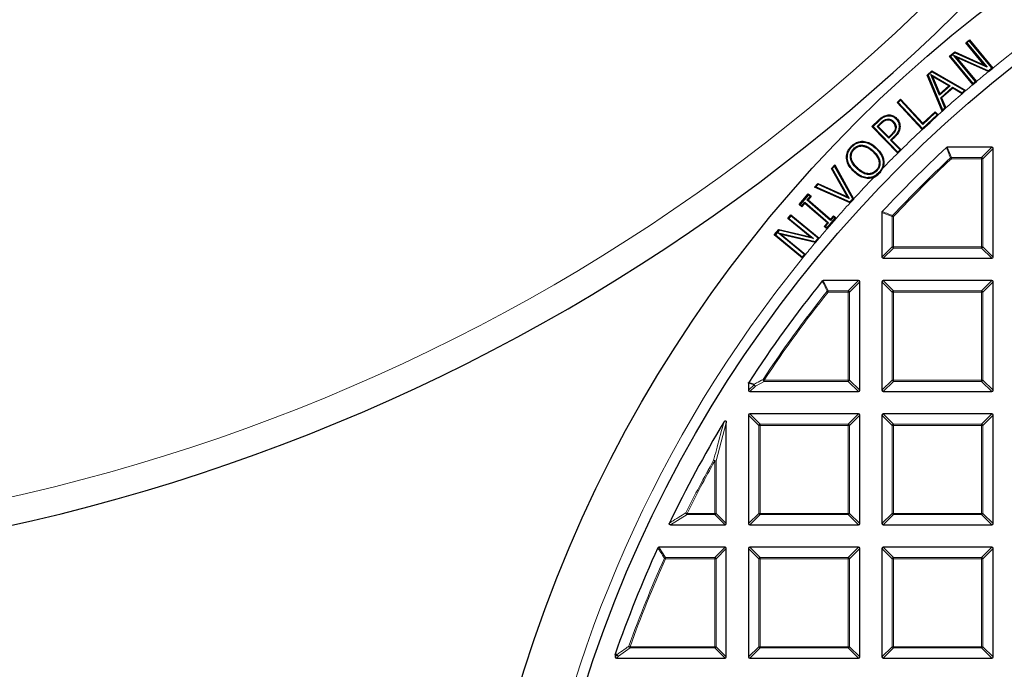
# Model space of a CAD drawing. Units: millimetres. Extents: x -35 to 420, y -33 to 369.
# Drawn here: x 56 to 94, y 215 to 241 of the extents above; entities that cross this region are included whole.
import ezdxf

# ---------------------------------------------------------------- set-up
doc = ezdxf.new("R2010")
doc.units = ezdxf.units.MM

msp = doc.modelspace()

# ---------------------------------------------------------------- linework, layer by layer
at = {"color": 7, "linetype": 'Continuous', "lineweight": 25}
for p, q in [((92.4871, 239.6395), (92.6272, 239.7552)), ((93.2022, 238.775), (92.4871, 239.6395)), ((92.4871, 239.6395), (92.5297, 239.6355)), ((92.6231, 239.7126), (92.5297, 239.6355)), ((92.5297, 239.6355), (93.3088, 238.6935)), ((92.6231, 239.7126), (92.6272, 239.7552)), ((93.4877, 238.6675), (92.6231, 239.7126)), ((92.6272, 239.7552), (93.5292, 238.6647)), ((91.8574, 239.1184), (92.065, 239.2901)), ((92.7595, 238.028), (91.8574, 239.1184)), ((91.8999, 239.1144), (91.8574, 239.1184)), ((92.0697, 239.2547), (91.8999, 239.1144)), ((91.8999, 239.1144), (92.7645, 238.0693)), ((92.0157, 239.1646), (92.1217, 239.0839)), ((92.0157, 239.1646), (93.3594, 238.5615)), ((92.8579, 238.1465), (92.0157, 239.1646)), ((92.065, 239.2901), (93.2022, 238.775)), ((92.0697, 239.2547), (92.065, 239.2901)), ((93.3088, 238.6935), (92.0697, 239.2547)), ((93.3609, 238.5277), (92.1217, 239.0839)), ((92.1217, 239.0839), (92.8985, 238.1449)), ((93.3088, 238.6935), (93.2022, 238.775)), ((91.0003, 238.3967), (91.1787, 238.5531)), ((91.5783, 236.9987), (91.0003, 238.3967)), ((91.0365, 238.3882), (91.0003, 238.3967)), ((91.1824, 238.5162), (91.0365, 238.3882)), ((91.0365, 238.3882), (91.5901, 237.0493)), ((91.4785, 237.6185), (91.1399, 238.4169)), ((91.2033, 238.3447), (91.1399, 238.4169)), ((91.1399, 238.4169), (91.8885, 237.9789)), ((91.1787, 238.5531), (92.4904, 237.8001)), ((91.1824, 238.5162), (91.1787, 238.5531)), ((92.4387, 237.7949), (91.1824, 238.5162)), ((91.2033, 238.3447), (91.49, 237.6688)), ((91.8371, 237.9739), (91.2033, 238.3447)), ((93.3594, 238.5615), (93.4877, 238.6675)), ((93.3594, 238.5615), (93.3642, 238.5263)), ((93.3609, 238.5277), (93.3642, 238.5263)), ((93.3642, 238.5263), (93.5302, 238.6635)), ((93.4877, 238.6675), (93.5302, 238.6635)), ((93.5302, 238.6635), (93.5292, 238.6647)), ((91.8885, 237.9789), (91.4785, 237.6185)), ((91.49, 237.6688), (91.8371, 237.9739)), ((91.5207, 237.5193), (91.9816, 237.9238)), ((91.8371, 237.9739), (91.8885, 237.9789)), ((91.9816, 237.9238), (91.9851, 237.8866)), ((91.9816, 237.9238), (92.343, 237.711)), ((92.7595, 238.028), (92.7604, 238.0268)), ((92.7604, 238.0268), (92.9005, 238.1424)), ((92.7645, 238.0693), (92.7604, 238.0268)), ((92.7645, 238.0693), (92.8579, 238.1465)), ((92.8579, 238.1465), (92.9005, 238.1424)), ((92.9005, 238.1424), (92.8985, 238.1449)), ((91.4785, 237.6185), (91.49, 237.6688)), ((91.9851, 237.8866), (91.5572, 237.511)), ((92.3454, 237.6745), (91.9851, 237.8866)), ((92.343, 237.711), (92.4387, 237.7949)), ((92.343, 237.711), (92.3465, 237.6738)), ((92.3454, 237.6745), (92.3465, 237.6738)), ((92.3465, 237.6738), (92.4441, 237.7595)), ((92.4387, 237.7949), (92.4904, 237.8001)), ((92.4904, 237.8001), (92.4441, 237.7595)), ((89.8412, 237.3421), (89.9739, 237.4652)), ((90.8115, 236.2939), (89.8412, 237.3421)), ((89.8839, 237.3405), (89.8412, 237.3421)), ((89.9722, 237.4225), (89.8839, 237.3405)), ((89.8839, 237.3405), (90.814, 236.3357)), ((89.9722, 237.4225), (89.9739, 237.4652)), ((90.8327, 236.4928), (89.9722, 237.4225)), ((89.9739, 237.4652), (90.8344, 236.5356)), ((91.6858, 237.1333), (91.5207, 237.5193)), ((91.5572, 237.511), (91.5207, 237.5193)), ((91.5572, 237.511), (91.7214, 237.1268)), ((89.46, 236.8533), (89.4648, 236.8235)), ((90.814, 236.3357), (91.3804, 236.8603)), ((91.3108, 236.9354), (90.8327, 236.4928)), ((90.8344, 236.5356), (91.3125, 236.9781)), ((91.3108, 236.9354), (91.3125, 236.9781)), ((91.3804, 236.8603), (91.3108, 236.9354)), ((91.3125, 236.9781), (91.4232, 236.8586)), ((91.3804, 236.8603), (91.4232, 236.8586)), ((91.4232, 236.8586), (91.4056, 236.8424)), ((91.5901, 237.0493), (91.5783, 236.9987)), ((91.589, 237.0081), (91.5783, 236.9987)), ((91.589, 237.0081), (91.7222, 237.125)), ((91.5901, 237.0493), (91.6858, 237.1333)), ((91.6858, 237.1333), (91.7222, 237.125)), ((91.7222, 237.125), (91.7214, 237.1268)), ((88.871, 236.4062), (89.1289, 236.6569)), ((89.8662, 235.3831), (88.871, 236.4062)), ((88.9137, 236.4056), (88.871, 236.4062)), ((89.1498, 236.6351), (88.9137, 236.4056)), ((88.9137, 236.4056), (89.8677, 235.4248)), ((89.0714, 236.4162), (89.2082, 236.5492)), ((89.1141, 236.4156), (89.0714, 236.4162)), ((89.5171, 235.958), (89.0714, 236.4162)), ((89.2292, 236.5275), (89.1141, 236.4156)), ((89.1141, 236.4156), (89.5177, 236.0008)), ((89.7045, 236.6043), (89.6829, 236.5832)), ((89.8224, 236.725), (89.8007, 236.704)), ((89.9546, 236.407), (89.9244, 236.4075)), ((90.8344, 236.5356), (90.8327, 236.4928)), ((89.6334, 236.0713), (89.5171, 235.958)), ((89.5177, 236.0008), (89.6122, 236.0929)), ((89.5884, 235.8847), (89.7274, 236.0199)), ((89.7274, 236.0199), (89.7487, 235.9984)), ((90.8115, 236.2939), (90.8124, 236.293)), ((90.814, 236.3357), (90.8124, 236.293)), ((88.0721, 235.6456), (88.0939, 235.6245)), ((88.5211, 235.6862), (88.5175, 235.6562)), ((88.5338, 235.8408), (88.5321, 235.8106)), ((89.5177, 236.0008), (89.5171, 235.958)), ((89.9541, 235.5087), (89.5884, 235.8847)), ((89.5884, 235.8847), (89.6312, 235.8841)), ((89.7487, 235.9984), (89.6312, 235.8841)), ((89.6312, 235.8841), (89.995, 235.51)), ((88.168, 235.5541), (88.1898, 235.5331)), ((88.9351, 235.4567), (88.914, 235.435)), ((89.0525, 235.5778), (89.0315, 235.5561)), ((89.8662, 235.3831), (89.8671, 235.382)), ((89.8671, 235.382), (89.9968, 235.5081)), ((89.8677, 235.4248), (89.8671, 235.382)), ((89.8677, 235.4248), (89.9541, 235.5087)), ((89.9541, 235.5087), (89.9968, 235.5081)), ((89.9968, 235.5081), (89.995, 235.51)), ((93.4945, 235.6124), (91.7756, 235.6124)), ((93.544, 231.3762), (93.544, 235.5629)), ((87.3066, 234.7905), (87.4354, 234.9313)), ((87.4294, 234.88), (87.4354, 234.9313)), ((87.4354, 234.9313), (88.1666, 233.6167)), ((87.8921, 235.179), (87.9222, 235.182)), ((89.3302, 235.0688), (89.3001, 235.0662)), ((87.9271, 233.698), (87.3066, 234.7905)), ((87.3437, 234.7863), (87.3066, 234.7905)), ((87.4294, 234.88), (87.3437, 234.7863)), ((87.3437, 234.7863), (87.9994, 233.6321)), ((88.1315, 233.6176), (87.4294, 234.88)), ((88.1714, 234.6688), (88.1925, 234.6904)), ((88.2888, 234.79), (88.3099, 234.8116)), ((88.9544, 234.4571), (89.0955, 234.5499)), ((89.1282, 234.6218), (89.1494, 234.6014)), ((89.1977, 234.6554), (89.2868, 234.8003)), ((86.6543, 234.0758), (86.7829, 234.2169)), ((86.7904, 234.1803), (86.7049, 234.0865)), ((86.7829, 234.2169), (87.9271, 233.698)), ((86.7904, 234.1803), (86.7829, 234.2169)), ((87.9994, 233.6321), (86.7904, 234.1803)), ((88.6879, 234.406), (88.6898, 234.4362)), ((86.0634, 233.4034), (86.42, 233.814)), ((86.423, 233.7713), (86.106, 233.4064)), ((86.42, 233.814), (86.5293, 233.7187)), ((86.423, 233.7713), (86.42, 233.814)), ((86.4867, 233.7157), (86.423, 233.7713)), ((86.7049, 234.0865), (86.6543, 234.0758)), ((88.03, 233.4669), (86.6543, 234.0758)), ((86.7049, 234.0865), (88.0258, 233.5019)), ((86.106, 233.4064), (86.0634, 233.4034)), ((86.1727, 233.3081), (86.0634, 233.4034)), ((86.106, 233.4064), (86.1697, 233.3508)), ((86.1697, 233.3508), (86.2885, 233.4876)), ((86.2915, 233.445), (86.1727, 233.3081)), ((86.2885, 233.4876), (86.2915, 233.445)), ((86.2885, 233.4876), (87.1961, 232.6987)), ((87.1534, 232.6958), (86.2915, 233.445)), ((86.3678, 233.5788), (86.4867, 233.7157)), ((86.3678, 233.5788), (86.4104, 233.5818)), ((87.2753, 232.79), (86.3678, 233.5788)), ((86.5293, 233.7187), (86.4104, 233.5818)), ((86.4104, 233.5818), (87.2723, 232.8326)), ((86.4867, 233.7157), (86.5293, 233.7187)), ((87.9271, 233.698), (87.9994, 233.6321)), ((88.0258, 233.5019), (88.1315, 233.6176)), ((88.0258, 233.5019), (88.0334, 233.4654)), ((88.03, 233.4669), (88.0334, 233.4654)), ((88.0334, 233.4654), (88.1685, 233.6133)), ((88.1315, 233.6176), (88.1685, 233.6133)), ((88.1685, 233.6133), (88.1666, 233.6167)), ((85.629, 232.8635), (85.7447, 233.0036)), ((85.7447, 233.0036), (86.8348, 232.1018)), ((85.7487, 232.961), (85.7447, 233.0036)), ((86.1697, 233.3508), (86.1727, 233.3081)), ((89.2583, 233.095), (89.2583, 231.3762)), ((85.629, 232.8635), (85.6715, 232.8676)), ((86.4935, 232.1485), (85.629, 232.8635)), ((85.7487, 232.961), (85.6715, 232.8676)), ((85.6715, 232.8676), (86.6135, 232.0884)), ((86.7938, 232.0965), (85.7487, 232.961)), ((87.0346, 232.5589), (87.1534, 232.6958)), ((87.1961, 232.6987), (87.0772, 232.5619)), ((87.141, 232.5064), (87.458, 232.8714)), ((87.1961, 232.6987), (87.1534, 232.6958)), ((87.2723, 232.8326), (87.3912, 232.9695)), ((87.2723, 232.8326), (87.2753, 232.79)), ((87.3942, 232.9268), (87.2753, 232.79)), ((87.3912, 232.9695), (87.5005, 232.8745)), ((87.3942, 232.9268), (87.3912, 232.9695)), ((87.458, 232.8714), (87.3942, 232.9268)), ((87.458, 232.8714), (87.5007, 232.8744)), ((87.5005, 232.8745), (87.5007, 232.8744)), ((85.1079, 232.2338), (85.2796, 232.4413)), ((85.1505, 232.2378), (85.1079, 232.2338)), ((86.1982, 231.3319), (85.1079, 232.2338)), ((85.2908, 232.4075), (85.1505, 232.2378)), ((85.1505, 232.2378), (86.1956, 231.3733)), ((85.2546, 232.309), (85.3739, 232.2495)), ((85.2546, 232.309), (86.6878, 231.9682)), ((86.2728, 231.4667), (85.2546, 232.309)), ((85.2796, 232.4413), (86.4935, 232.1485)), ((85.2908, 232.4075), (85.2796, 232.4413)), ((86.6135, 232.0884), (85.2908, 232.4075)), ((86.695, 231.9354), (85.3739, 232.2495)), ((85.3739, 232.2495), (86.3128, 231.4728)), ((87.0772, 232.5619), (87.0346, 232.5589)), ((87.1436, 232.4642), (87.0346, 232.5589)), ((87.0772, 232.5619), (87.141, 232.5064)), ((87.141, 232.5064), (87.144, 232.4638)), ((87.144, 232.4638), (87.1436, 232.4642)), ((86.6135, 232.0884), (86.4935, 232.1485)), ((86.6878, 231.9682), (86.7938, 232.0965)), ((86.6878, 231.9682), (86.6991, 231.9345)), ((86.695, 231.9354), (86.6991, 231.9345)), ((86.6991, 231.9345), (86.8364, 232.1005)), ((86.7938, 232.0965), (86.8364, 232.1005)), ((86.8364, 232.1005), (86.8348, 232.1018)), ((86.1956, 231.3733), (86.2728, 231.4667)), ((86.1996, 231.3307), (86.3153, 231.4708)), ((86.2728, 231.4667), (86.3153, 231.4708)), ((86.3153, 231.4708), (86.3128, 231.4728)), ((86.1956, 231.3733), (86.1996, 231.3307)), ((86.1982, 231.3319), (86.1996, 231.3307)), ((89.3077, 231.3267), (93.4945, 231.3267)), ((88.3516, 230.4696), (86.9946, 230.4696)), ((88.4011, 226.2333), (88.4011, 230.4201)), ((89.2583, 230.4201), (89.2583, 226.2333)), ((93.4945, 230.4696), (89.3077, 230.4696)), ((93.544, 226.2333), (93.544, 230.4201)), ((84.1154, 226.5127), (84.1154, 226.2333)), ((84.1649, 226.1838), (88.3516, 226.1838)), ((89.3077, 226.1838), (93.4945, 226.1838)), ((84.1154, 225.2772), (84.1154, 221.0905)), ((88.3516, 225.3267), (84.1649, 225.3267)), ((88.4011, 221.0905), (88.4011, 225.2772)), ((89.2583, 225.2772), (89.2583, 221.0905)), ((93.4945, 225.3267), (89.3077, 225.3267)), ((93.544, 221.0905), (93.544, 225.2772)), ((83.2583, 221.0905), (83.2583, 224.9825)), ((81.1113, 221.041), (83.2088, 221.041)), ((84.1649, 221.041), (88.3516, 221.041)), ((89.3077, 221.041), (93.4945, 221.041)), ((83.2088, 220.1838), (80.6637, 220.1838)), ((83.2583, 215.9476), (83.2583, 220.1344)), ((84.1154, 220.1344), (84.1154, 215.9476)), ((88.3516, 220.1838), (84.1649, 220.1838)), ((88.4011, 215.9476), (88.4011, 220.1344)), ((89.2583, 220.1344), (89.2583, 215.9476)), ((93.4945, 220.1838), (89.3077, 220.1838)), ((93.544, 215.9476), (93.544, 220.1344)), ((78.9725, 216.0422), (78.9753, 216.0585)), ((78.9725, 216.0422), (78.9725, 215.9476)), ((79.022, 215.8981), (83.2088, 215.8981)), ((84.1649, 215.8981), (88.3516, 215.8981)), ((89.3077, 215.8981), (93.4945, 215.8981))]:
    msp.add_line(p, q, dxfattribs=at)
at = {"color": 8, "linetype": 'Continuous', "lineweight": 18}
for p, q in [((89.1289, 236.6569), (89.1498, 236.6351)), ((89.6122, 236.0929), (89.6334, 236.0713)), ((91.7756, 235.6124), (91.9317, 235.2165)), ((93.0986, 235.2165), (93.4945, 235.6124)), ((93.544, 235.5629), (93.1481, 235.167)), ((91.9317, 235.167), (91.8979, 235.2032)), ((91.9317, 235.2165), (91.9317, 235.167)), ((91.9317, 235.2165), (93.0986, 235.2165)), ((93.0986, 235.167), (91.9317, 235.167)), ((93.0986, 235.2165), (93.0986, 235.167)), ((93.0986, 231.7721), (93.0986, 235.167)), ((93.1481, 235.167), (93.0986, 235.167)), ((93.1481, 235.167), (93.1481, 231.7721)), ((89.6542, 232.939), (89.2583, 233.095)), ((89.7036, 232.939), (89.6542, 232.939)), ((89.6542, 231.7721), (89.6542, 232.939)), ((89.7036, 232.939), (89.6675, 232.9728)), ((89.7036, 232.939), (89.7036, 231.7721)), ((89.2583, 231.3762), (89.6542, 231.7721)), ((89.7036, 231.7226), (89.3077, 231.3267)), ((89.7036, 231.7721), (89.6542, 231.7721)), ((89.7036, 231.7721), (93.0986, 231.7721)), ((89.7036, 231.7721), (89.7036, 231.7226)), ((93.0986, 231.7226), (89.7036, 231.7226)), ((93.1481, 231.7721), (93.0986, 231.7721)), ((93.0986, 231.7721), (93.0986, 231.7226)), ((93.4945, 231.3267), (93.0986, 231.7226)), ((93.1481, 231.7721), (93.544, 231.3762)), ((86.9946, 230.4696), (87.185, 230.0737)), ((87.9557, 230.0737), (88.3516, 230.4696)), ((88.4011, 230.4201), (88.0052, 230.0242)), ((89.6542, 230.0242), (89.2583, 230.4201)), ((89.3077, 230.4696), (89.7036, 230.0737)), ((93.0986, 230.0737), (93.4945, 230.4696)), ((93.544, 230.4201), (93.1481, 230.0242)), ((87.185, 230.0242), (87.1463, 230.055)), ((87.185, 230.0737), (87.185, 230.0242)), ((87.185, 230.0737), (87.9557, 230.0737)), ((87.9557, 230.0242), (87.185, 230.0242)), ((87.9557, 230.0737), (87.9557, 230.0242)), ((87.9557, 226.6292), (87.9557, 230.0242)), ((88.0052, 230.0242), (87.9557, 230.0242)), ((88.0052, 230.0242), (88.0052, 226.6292)), ((89.6542, 226.6292), (89.6542, 230.0242)), ((89.7036, 230.0242), (89.6542, 230.0242)), ((89.7036, 230.0737), (93.0986, 230.0737)), ((89.7036, 230.0737), (89.7036, 230.0242)), ((93.0986, 230.0242), (89.7036, 230.0242)), ((89.7036, 230.0242), (89.7036, 226.6292)), ((93.0986, 230.0737), (93.0986, 230.0242)), ((93.0986, 226.6292), (93.0986, 230.0242)), ((93.1481, 230.0242), (93.0986, 230.0242)), ((93.1481, 230.0242), (93.1481, 226.6292)), ((84.7151, 226.5797), (84.3803, 226.3992)), ((84.7151, 226.6292), (84.6738, 226.6566)), ((84.7151, 226.6292), (84.7151, 226.5797)), ((84.7151, 226.6292), (87.9557, 226.6292)), ((87.9557, 226.5797), (84.7151, 226.5797)), ((88.0052, 226.6292), (87.9557, 226.6292)), ((87.9557, 226.6292), (87.9557, 226.5797)), ((88.3516, 226.1838), (87.9557, 226.5797)), ((88.0052, 226.6292), (88.4011, 226.2333)), ((89.2583, 226.2333), (89.6542, 226.6292)), ((89.7036, 226.5797), (89.3077, 226.1838)), ((89.7036, 226.6292), (89.6542, 226.6292)), ((89.7036, 226.6292), (93.0986, 226.6292)), ((89.7036, 226.6292), (89.7036, 226.5797)), ((93.0986, 226.5797), (89.7036, 226.5797)), ((93.0986, 226.6292), (93.0986, 226.5797)), ((93.1481, 226.6292), (93.0986, 226.6292)), ((93.4945, 226.1838), (93.0986, 226.5797)), ((93.1481, 226.6292), (93.544, 226.2333)), ((84.3308, 226.4487), (84.1154, 226.5127)), ((84.1154, 226.2333), (84.3308, 226.4487)), ((84.3803, 226.3992), (84.1649, 226.1838)), ((84.5113, 224.8813), (84.1154, 225.2772)), ((84.1649, 225.3267), (84.5608, 224.9308)), ((87.9557, 224.9308), (88.3516, 225.3267)), ((88.4011, 225.2772), (88.0052, 224.8813)), ((89.6542, 224.8813), (89.2583, 225.2772)), ((89.3077, 225.3267), (89.7036, 224.9308)), ((93.0986, 224.9308), (93.4945, 225.3267)), ((93.544, 225.2772), (93.1481, 224.8813)), ((83.2583, 224.9825), (82.8624, 223.5081)), ((84.5608, 224.8813), (84.5113, 224.8813)), ((84.5113, 221.4864), (84.5113, 224.8813)), ((84.5608, 224.9308), (84.5608, 224.8813)), ((84.5608, 224.9308), (87.9557, 224.9308)), ((87.9557, 224.8813), (84.5608, 224.8813)), ((84.5608, 224.8813), (84.5608, 221.4864)), ((87.9557, 224.9308), (87.9557, 224.8813)), ((87.9557, 221.4864), (87.9557, 224.8813)), ((88.0052, 224.8813), (87.9557, 224.8813)), ((88.0052, 224.8813), (88.0052, 221.4864)), ((89.7036, 224.8813), (89.6542, 224.8813)), ((89.6542, 221.4864), (89.6542, 224.8813)), ((89.7036, 224.9308), (89.7036, 224.8813)), ((89.7036, 224.9308), (93.0986, 224.9308)), ((89.7036, 224.8813), (89.7036, 221.4864)), ((93.0986, 224.8813), (89.7036, 224.8813)), ((93.0986, 224.9308), (93.0986, 224.8813)), ((93.0986, 221.4864), (93.0986, 224.8813)), ((93.1481, 224.8813), (93.0986, 224.8813)), ((93.1481, 224.8813), (93.1481, 221.4864)), ((82.8129, 223.5081), (82.7697, 223.5322)), ((82.8624, 223.5081), (82.8129, 223.5081)), ((82.8129, 221.4864), (82.8129, 223.5081)), ((82.8624, 223.5081), (82.8624, 221.4864)), ((81.7459, 221.4369), (81.1113, 221.041)), ((81.7459, 221.4864), (81.7016, 221.5084)), ((81.7459, 221.4864), (81.7459, 221.4369)), ((81.7459, 221.4864), (82.8129, 221.4864)), ((82.8129, 221.4369), (81.7459, 221.4369)), ((82.8129, 221.4864), (82.8129, 221.4369)), ((82.8624, 221.4864), (82.8129, 221.4864)), ((83.2088, 221.041), (82.8129, 221.4369)), ((82.8624, 221.4864), (83.2583, 221.0905)), ((84.1154, 221.0905), (84.5113, 221.4864)), ((84.5608, 221.4369), (84.1649, 221.041)), ((84.5608, 221.4864), (84.5113, 221.4864)), ((84.5608, 221.4864), (87.9557, 221.4864)), ((84.5608, 221.4864), (84.5608, 221.4369)), ((87.9557, 221.4369), (84.5608, 221.4369)), ((88.0052, 221.4864), (87.9557, 221.4864)), ((87.9557, 221.4864), (87.9557, 221.4369)), ((88.3516, 221.041), (87.9557, 221.4369)), ((88.0052, 221.4864), (88.4011, 221.0905)), ((89.2583, 221.0905), (89.6542, 221.4864)), ((89.7036, 221.4369), (89.3077, 221.041)), ((89.7036, 221.4864), (89.6542, 221.4864)), ((89.7036, 221.4864), (89.7036, 221.4369)), ((89.7036, 221.4864), (93.0986, 221.4864)), ((93.0986, 221.4369), (89.7036, 221.4369)), ((93.0986, 221.4864), (93.0986, 221.4369)), ((93.1481, 221.4864), (93.0986, 221.4864)), ((93.4945, 221.041), (93.0986, 221.4369)), ((93.1481, 221.4864), (93.544, 221.0905)), ((80.6637, 220.1838), (80.9193, 219.7879)), ((82.8129, 219.7879), (83.2088, 220.1838)), ((83.2583, 220.1344), (82.8624, 219.7385)), ((84.5113, 219.7385), (84.1154, 220.1344)), ((84.1649, 220.1838), (84.5608, 219.7879)), ((87.9557, 219.7879), (88.3516, 220.1838)), ((88.4011, 220.1344), (88.0052, 219.7385)), ((89.6542, 219.7385), (89.2583, 220.1344)), ((89.3077, 220.1838), (89.7036, 219.7879)), ((93.0986, 219.7879), (93.4945, 220.1838)), ((93.544, 220.1344), (93.1481, 219.7385)), ((80.9193, 219.7385), (80.8741, 219.7587)), ((80.9193, 219.7879), (80.9193, 219.7385)), ((80.9193, 219.7879), (82.8129, 219.7879)), ((82.8129, 219.7385), (80.9193, 219.7385)), ((82.8129, 219.7879), (82.8129, 219.7385)), ((82.8129, 216.3435), (82.8129, 219.7385)), ((82.8624, 219.7385), (82.8129, 219.7385)), ((82.8624, 219.7385), (82.8624, 216.3435)), ((84.5608, 219.7385), (84.5113, 219.7385)), ((84.5113, 216.3435), (84.5113, 219.7385)), ((84.5608, 219.7879), (87.9557, 219.7879)), ((84.5608, 219.7879), (84.5608, 219.7385)), ((87.9557, 219.7385), (84.5608, 219.7385)), ((84.5608, 219.7385), (84.5608, 216.3435)), ((87.9557, 219.7879), (87.9557, 219.7385)), ((87.9557, 216.3435), (87.9557, 219.7385)), ((88.0052, 219.7385), (87.9557, 219.7385)), ((88.0052, 219.7385), (88.0052, 216.3435)), ((89.7036, 219.7385), (89.6542, 219.7385)), ((89.6542, 216.3435), (89.6542, 219.7385)), ((89.7036, 219.7879), (93.0986, 219.7879)), ((89.7036, 219.7879), (89.7036, 219.7385)), ((93.0986, 219.7385), (89.7036, 219.7385)), ((89.7036, 219.7385), (89.7036, 216.3435)), ((93.0986, 219.7879), (93.0986, 219.7385)), ((93.1481, 219.7385), (93.0986, 219.7385)), ((93.0986, 216.3435), (93.0986, 219.7385)), ((93.1481, 219.7385), (93.1481, 216.3435)), ((79.549, 216.294), (79.1029, 215.979)), ((79.549, 216.3435), (79.5024, 216.3603)), ((79.549, 216.3435), (79.549, 216.294)), ((79.549, 216.3435), (82.8129, 216.3435)), ((82.8129, 216.294), (79.549, 216.294)), ((82.8624, 216.3435), (82.8129, 216.3435)), ((82.8129, 216.3435), (82.8129, 216.294)), ((83.2088, 215.8981), (82.8129, 216.294)), ((82.8624, 216.3435), (83.2583, 215.9476)), ((84.1154, 215.9476), (84.5113, 216.3435)), ((84.5608, 216.294), (84.1649, 215.8981)), ((84.5608, 216.3435), (84.5113, 216.3435)), ((84.5608, 216.3435), (87.9557, 216.3435)), ((84.5608, 216.3435), (84.5608, 216.294)), ((87.9557, 216.294), (84.5608, 216.294)), ((88.0052, 216.3435), (87.9557, 216.3435)), ((87.9557, 216.3435), (87.9557, 216.294)), ((88.3516, 215.8981), (87.9557, 216.294)), ((88.0052, 216.3435), (88.4011, 215.9476)), ((89.2583, 215.9476), (89.6542, 216.3435)), ((89.7036, 216.294), (89.3077, 215.8981)), ((89.7036, 216.3435), (89.6542, 216.3435)), ((89.7036, 216.3435), (89.7036, 216.294)), ((89.7036, 216.3435), (93.0986, 216.3435)), ((93.0986, 216.294), (89.7036, 216.294)), ((93.0986, 216.3435), (93.0986, 216.294)), ((93.1481, 216.3435), (93.0986, 216.3435)), ((93.4945, 215.8981), (93.0986, 216.294)), ((93.1481, 216.3435), (93.544, 215.9476)), ((79.0534, 216.0284), (78.9725, 216.0422)), ((78.9725, 215.9476), (79.0534, 216.0284)), ((79.1029, 215.979), (79.022, 215.8981))]:
    msp.add_line(p, q, dxfattribs=at)
at = {"color": 7, "linetype": 'Continuous', "lineweight": 25, "flags": 128}
for points in [[(90.8124, 236.293), (91.109, 236.5677), (91.4056, 236.8424)], [(89.448, 236.698), (89.4508, 236.6832), (89.4536, 236.6683)], [(89.7744, 236.371), (89.7895, 236.3708), (89.8047, 236.3706)], [(88.0464, 235.1962), (88.0614, 235.1984), (88.0763, 235.2006)], [(89.0339, 234.7149), (89.0448, 234.7044), (89.0556, 234.6938)], [(87.144, 232.4638), (87.3224, 232.6691), (87.5007, 232.8744)]]:
    msp.add_lwpolyline(points, dxfattribs=at)
at = {"color": 8, "linetype": 'Continuous', "lineweight": 18, "flags": 128}
for points in [[(89.2082, 236.5492), (89.2187, 236.5384), (89.2292, 236.5275)], [(78.9753, 216.0585), (79.0322, 216.0488), (79.0561, 216.0448)]]:
    msp.add_lwpolyline(points, dxfattribs=at)
at = {"color": 7, "linetype": 'Continuous', "lineweight": 25}
for radius in [51.6914, 49.2857]:
    msp.add_circle((124.8297, 200.041), radius, dxfattribs=at)
for centre, radius, start, end in [((39.5346, 294.2598), 75, 275.325253, 24.618489), ((124.8297, 200.041), 48.5714, 132.93895, 137.06105), ((124.8297, 200.041), 49.677, 135.82992, 135.99934), ((124.8297, 200.041), 48.5714, 141.23779, 146.93691), ((124.8297, 200.041), 48.5714, 149.06769, 154.29016), ((124.8297, 200.041), 48.5714, 155.53678, 160.74507)]:
    msp.add_arc(centre, radius, start, end, dxfattribs=at)
at = {"color": 8, "linetype": 'Continuous', "lineweight": 18}
for centre, radius, start, end in [((39.5346, 294.2598), 73.9294, 275.325253, 24.618489), ((124.8297, 200.041), 49.7143, 90.08269, 129.0211), ((124.8297, 200.041), 49.7143, 129.27121, 129.96313), ((124.8297, 200.041), 49.7143, 130.17249, 130.64976), ((124.8297, 200.041), 49.7143, 130.79991, 131.75682), ((124.8297, 200.041), 49.7143, 131.96174, 132.24666), ((124.8297, 200.041), 49.7143, 133.17845, 134.48308), ((124.8297, 200.041), 49.7143, 134.69152, 135.63856), ((124.8297, 200.041), 48.1755, 133.124, 136.876), ((124.8297, 200.041), 48.126, 133.124, 136.876), ((91.9384, 235.1502), 0.0667, 95.73736, 127.38664), ((93.0803, 235.1487), 0.0702, 15.11128, 74.88872), ((124.8297, 200.041), 49.7143, 136.18921, 137.51686), ((124.8297, 200.041), 49.7143, 137.75043, 138.6662), ((89.7205, 232.9323), 0.0667, 142.61336, 174.26264), ((124.8297, 200.041), 49.7143, 139.29297, 139.8417), ((124.8297, 200.041), 49.7143, 140.09212, 140.78372), ((89.7219, 231.7904), 0.0702, 195.11128, 254.88872), ((93.0803, 231.7904), 0.0702, 285.11128, 344.88872), ((124.8297, 200.041), 49.7143, 140.99308, 261.28868), ((124.8297, 200.041), 48.1755, 141.46345, 146.4633), ((124.8297, 200.041), 48.126, 141.46345, 146.4633), ((87.1932, 230.0071), 0.067, 97.03694, 134.42651), ((87.9374, 230.0059), 0.0702, 15.11128, 74.88872), ((89.7219, 230.0059), 0.0702, 105.11128, 164.88872), ((93.0803, 230.0059), 0.0702, 15.11128, 74.88872), ((84.7527, 226.6494), 0.0792, 174.84328, 241.62002), ((87.9374, 226.6475), 0.0702, 285.11128, 344.88872), ((89.7219, 226.6475), 0.0702, 195.11128, 254.88872), ((93.0803, 226.6475), 0.0702, 285.11128, 344.88872), ((84.397, 226.4437), 0.0664, 151.15732, 175.70384), ((84.3986, 226.467), 0.0702, 195.11128, 254.88872), ((84.4176, 226.4689), 0.079, 175.01971, 241.84144), ((84.5791, 224.863), 0.0702, 105.11128, 164.88872), ((87.9374, 224.863), 0.0702, 15.11128, 74.88872), ((89.7219, 224.863), 0.0702, 105.11128, 164.88872), ((93.0803, 224.863), 0.0702, 15.11128, 74.88872), ((124.8297, 200.041), 48.1755, 150.81593, 153.53771), ((124.8297, 200.041), 48.126, 150.81593, 153.53771), ((82.7907, 223.423), 0.1112, 49.90211, 100.91382), ((81.7778, 221.5061), 0.0762, 178.27021, 245.2675), ((82.7946, 221.5047), 0.0702, 285.11128, 344.88872), ((84.5791, 221.5047), 0.0702, 195.11128, 254.88872), ((87.9374, 221.5047), 0.0702, 285.11128, 344.88872), ((89.7219, 221.5047), 0.0702, 195.11128, 254.88872), ((93.0803, 221.5047), 0.0702, 285.11128, 344.88872), ((124.8297, 200.041), 48.1755, 155.83981, 160.19948), ((124.8297, 200.041), 48.126, 155.83981, 160.19948), ((80.9305, 219.7211), 0.0678, 99.56391, 146.2759), ((82.7946, 219.7202), 0.0702, 15.11128, 74.88872), ((84.5791, 219.7202), 0.0702, 105.11128, 164.88872), ((87.9374, 219.7202), 0.0702, 15.11128, 74.88872), ((89.7219, 219.7202), 0.0702, 105.11128, 164.88872), ((93.0803, 219.7202), 0.0702, 15.11128, 74.88872), ((79.5765, 216.3629), 0.0741, 181.99164, 248.20784), ((82.7946, 216.3618), 0.0702, 285.11128, 344.88872), ((84.5791, 216.3618), 0.0702, 195.11128, 254.88872), ((87.9374, 216.3618), 0.0702, 285.11128, 344.88872), ((89.7219, 216.3618), 0.0702, 195.11128, 254.88872), ((93.0803, 216.3618), 0.0702, 285.11128, 344.88872), ((79.1194, 216.0256), 0.0661, 163.16735, 177.56151), ((79.1212, 216.0467), 0.0702, 195.11128, 254.88872), ((79.1301, 216.0478), 0.074, 182.30522, 248.42364)]:
    msp.add_arc(centre, radius, start, end, dxfattribs=at)
at = {"color": 7, "linetype": 'Continuous', "lineweight": 25}
for centre, major_axis in [((93.478, 235.5464), (0.0522, 0.0522)), ((89.3242, 231.3927), (-0.0522, -0.0522)), ((93.478, 231.3927), (0.0522, -0.0522)), ((88.3351, 230.4036), (0.0522, 0.0522)), ((89.3242, 230.4036), (-0.0522, 0.0522)), ((93.478, 230.4036), (0.0522, 0.0522)), ((84.1814, 226.2498), (-0.0522, -0.0522)), ((88.3351, 226.2498), (0.0522, -0.0522)), ((89.3242, 226.2498), (-0.0522, -0.0522)), ((93.478, 226.2498), (0.0522, -0.0522)), ((84.1814, 225.2607), (-0.0522, 0.0522)), ((88.3351, 225.2607), (0.0522, 0.0522)), ((89.3242, 225.2607), (-0.0522, 0.0522)), ((93.478, 225.2607), (0.0522, 0.0522)), ((83.1923, 221.107), (0.0522, -0.0522)), ((84.1814, 221.107), (-0.0522, -0.0522)), ((88.3351, 221.107), (0.0522, -0.0522)), ((89.3242, 221.107), (-0.0522, -0.0522)), ((93.478, 221.107), (0.0522, -0.0522)), ((83.1923, 220.1179), (0.0522, 0.0522)), ((84.1814, 220.1179), (-0.0522, 0.0522)), ((88.3351, 220.1179), (0.0522, 0.0522)), ((89.3242, 220.1179), (-0.0522, 0.0522)), ((93.478, 220.1179), (0.0522, 0.0522)), ((79.0385, 215.9641), (-0.0522, -0.0522)), ((83.1923, 215.9641), (0.0522, -0.0522)), ((84.1814, 215.9641), (-0.0522, -0.0522)), ((88.3351, 215.9641), (0.0522, -0.0522)), ((89.3242, 215.9641), (-0.0522, -0.0522)), ((93.478, 215.9641), (0.0522, -0.0522))]:
    msp.add_ellipse(centre, major_axis=major_axis, ratio=0.7745967, start_param=5.6241273, end_param=6.9422433, dxfattribs=at)
for points, knots in [([(89.1289, 236.6569), (89.1543, 236.6806), (89.2053, 236.7281), (89.3097, 236.8076), (89.4017, 236.8356), (89.46, 236.8533)], [0, 0, 0, 0, 0.2679781, 0.5364511, 1, 1, 1, 1]), ([(89.1498, 236.6351), (89.1752, 236.6588), (89.2262, 236.7063), (89.3262, 236.7817), (89.4124, 236.8077), (89.4648, 236.8235)], [0, 0, 0, 0, 0.2809764, 0.5625211, 1, 1, 1, 1]), ([(89.46, 236.8533), (89.5119, 236.8564), (89.6135, 236.8625), (89.7394, 236.8036), (89.7988, 236.7474), (89.8224, 236.725)], [0, 0, 0, 0, 0.3859041, 0.7557498, 1, 1, 1, 1]), ([(89.4648, 236.8235), (89.5124, 236.8264), (89.6061, 236.8322), (89.7229, 236.7777), (89.7784, 236.7252), (89.8007, 236.704)], [0, 0, 0, 0, 0.3814498, 0.7510762, 1, 1, 1, 1]), ([(89.2082, 236.5492), (89.2331, 236.5723), (89.2767, 236.6126), (89.3542, 236.6697), (89.4134, 236.6876), (89.448, 236.698)], [0, 0, 0, 0, 0.356485, 0.6241754, 1, 1, 1, 1]), ([(89.2292, 236.5275), (89.2541, 236.5505), (89.2956, 236.5889), (89.3684, 236.6424), (89.4219, 236.6587), (89.4536, 236.6683)], [0, 0, 0, 0, 0.37979233, 0.63319106, 1, 1, 1, 1]), ([(89.448, 236.698), (89.4798, 236.7007), (89.5424, 236.706), (89.6333, 236.6688), (89.6803, 236.6263), (89.7045, 236.6043)], [0, 0, 0, 0, 0.3334547, 0.6552515, 1, 1, 1, 1]), ([(89.4536, 236.6683), (89.4802, 236.6708), (89.5337, 236.6757), (89.6157, 236.6439), (89.6592, 236.6046), (89.6829, 236.5832)], [0, 0, 0, 0, 0.3120127, 0.6256218, 1, 1, 1, 1]), ([(89.7744, 236.371), (89.7712, 236.4066), (89.7649, 236.4763), (89.7193, 236.5442), (89.6896, 236.576), (89.6829, 236.5832)], [0, 0, 0, 0, 0.4468553, 0.8750857, 1, 1, 1, 1]), ([(89.7045, 236.6043), (89.7202, 236.5868), (89.7591, 236.5433), (89.799, 236.4629), (89.8029, 236.3991), (89.8047, 236.3706)], [0, 0, 0, 0, 0.2700018, 0.6727743, 1, 1, 1, 1]), ([(89.9244, 236.4075), (89.9169, 236.3499), (89.9019, 236.2351), (89.8148, 236.1092), (89.7512, 236.0442), (89.7274, 236.0199)], [0, 0, 0, 0, 0.3862249, 0.7696655, 1, 1, 1, 1]), ([(89.9546, 236.407), (89.9465, 236.3449), (89.9303, 236.2221), (89.8383, 236.0899), (89.7724, 236.0226), (89.7487, 235.9984)], [0, 0, 0, 0, 0.3953571, 0.7826407, 1, 1, 1, 1]), ([(89.8007, 236.704), (89.8194, 236.6825), (89.8703, 236.6243), (89.917, 236.5209), (89.9223, 236.4398), (89.9244, 236.4075)], [0, 0, 0, 0, 0.2600581, 0.7055594, 1, 1, 1, 1]), ([(89.8224, 236.725), (89.8427, 236.7018), (89.8973, 236.6392), (89.9469, 236.5281), (89.9524, 236.4414), (89.9546, 236.407)], [0, 0, 0, 0, 0.262567, 0.7070154, 1, 1, 1, 1]), ([(89.7744, 236.371), (89.7694, 236.3366), (89.758, 236.2583), (89.6872, 236.1691), (89.6344, 236.1155), (89.6122, 236.0929)], [0, 0, 0, 0, 0.3120156, 0.7098698, 1, 1, 1, 1]), ([(89.8047, 236.3706), (89.8003, 236.3363), (89.7904, 236.2578), (89.7193, 236.159), (89.661, 236.0995), (89.6334, 236.0713)], [0, 0, 0, 0, 0.2900418, 0.6632866, 1, 1, 1, 1]), ([(87.8921, 235.179), (87.8937, 235.249), (87.8967, 235.3852), (87.9798, 235.5419), (88.0477, 235.6182), (88.0721, 235.6456)], [0, 0, 0, 0, 0.40356463, 0.78564884, 1, 1, 1, 1]), ([(88.0721, 235.6456), (88.125, 235.6924), (88.2241, 235.7801), (88.3914, 235.839), (88.4934, 235.8403), (88.5338, 235.8408)], [0, 0, 0, 0, 0.4082894, 0.7650584, 1, 1, 1, 1]), ([(88.0939, 235.6245), (88.147, 235.6713), (88.2439, 235.7565), (88.4037, 235.8097), (88.4968, 235.8103), (88.5321, 235.8106)], [0, 0, 0, 0, 0.430363, 0.7843557, 1, 1, 1, 1]), ([(88.168, 235.5541), (88.2146, 235.5935), (88.2941, 235.661), (88.4246, 235.6929), (88.4942, 235.688), (88.5211, 235.6862)], [0, 0, 0, 0, 0.4634899, 0.7924809, 1, 1, 1, 1]), ([(88.1898, 235.5331), (88.233, 235.5699), (88.3066, 235.6325), (88.4277, 235.6624), (88.4923, 235.6579), (88.5175, 235.6562)], [0, 0, 0, 0, 0.4645487, 0.7908365, 1, 1, 1, 1]), ([(88.5175, 235.6562), (88.5762, 235.6412), (88.68, 235.6149), (88.8098, 235.5294), (88.879, 235.4667), (88.914, 235.435)], [0, 0, 0, 0, 0.39175946, 0.6920075, 1, 1, 1, 1]), ([(88.5211, 235.6862), (88.5839, 235.6703), (88.693, 235.6427), (88.8282, 235.5535), (88.8992, 235.4892), (88.9351, 235.4567)], [0, 0, 0, 0, 0.4016014, 0.6970683, 1, 1, 1, 1]), ([(88.5321, 235.8106), (88.6019, 235.798), (88.7198, 235.7767), (88.8881, 235.6831), (88.9779, 235.6035), (89.0315, 235.5561)], [0, 0, 0, 0, 0.3702494, 0.6244675, 1, 1, 1, 1]), ([(88.5338, 235.8408), (88.6036, 235.8286), (88.7228, 235.8079), (88.8988, 235.7132), (88.9944, 235.629), (89.0525, 235.5778)], [0, 0, 0, 0, 0.3563772, 0.6083769, 1, 1, 1, 1]), ([(87.9222, 235.182), (87.9236, 235.2474), (87.9264, 235.3753), (88.0047, 235.5243), (88.0698, 235.5975), (88.0939, 235.6245)], [0, 0, 0, 0, 0.39749764, 0.77727463, 1, 1, 1, 1]), ([(88.0464, 235.1962), (88.044, 235.2559), (88.0395, 235.3671), (88.106, 235.4857), (88.154, 235.5386), (88.168, 235.5541)], [0, 0, 0, 0, 0.4500456, 0.8395195, 1, 1, 1, 1]), ([(88.0763, 235.2006), (88.0739, 235.2551), (88.0695, 235.3575), (88.1308, 235.4681), (88.1761, 235.518), (88.1898, 235.5331)], [0, 0, 0, 0, 0.4420756, 0.8317662, 1, 1, 1, 1]), ([(88.914, 235.435), (88.977, 235.3674), (89.0758, 235.2614), (89.1493, 235.076), (89.1543, 234.9226), (89.106, 234.7979), (89.055, 234.7392), (89.0339, 234.7149)], [0, 0, 0, 0, 0.3346089, 0.5249494, 0.7166937, 0.8827034, 1, 1, 1, 1]), ([(88.9351, 235.4567), (89.0001, 235.3868), (89.1033, 235.2757), (89.18, 235.0801), (89.1844, 234.9161), (89.1327, 234.7827), (89.0781, 234.7198), (89.0556, 234.6938)], [0, 0, 0, 0, 0.3270743, 0.5194183, 0.7131169, 0.8813165, 1, 1, 1, 1]), ([(89.0315, 235.5561), (89.0782, 235.5065), (89.1861, 235.3917), (89.2784, 235.2183), (89.2956, 235.0979), (89.3001, 235.0662)], [0, 0, 0, 0, 0.3597192, 0.8317381, 1, 1, 1, 1]), ([(89.0525, 235.5778), (89.1003, 235.527), (89.2119, 235.4083), (89.3074, 235.2282), (89.3254, 235.1023), (89.3302, 235.0688)], [0, 0, 0, 0, 0.3546484, 0.8283594, 1, 1, 1, 1]), ([(91.7419, 235.5992), (91.7463, 235.6025), (91.7552, 235.6093), (91.7676, 235.6122), (91.7744, 235.6124), (91.7756, 235.6124)], [0, 0, 0, 0, 0.4479662, 0.8962787, 1, 1, 1, 1]), ([(88.1714, 234.6688), (88.1232, 234.7193), (88.0123, 234.8355), (87.918, 235.0163), (87.8979, 235.1426), (87.8921, 235.179)], [0, 0, 0, 0, 0.35337982, 0.81347036, 1, 1, 1, 1]), ([(88.1925, 234.6904), (88.1443, 234.741), (88.0363, 234.8543), (87.9463, 235.0292), (87.9275, 235.1485), (87.9222, 235.182)], [0, 0, 0, 0, 0.366516, 0.8221831, 1, 1, 1, 1]), ([(88.2888, 234.79), (88.2445, 234.8367), (88.1459, 234.9408), (88.067, 235.0862), (88.0494, 235.1801), (88.0464, 235.1962)], [0, 0, 0, 0, 0.4028502, 0.8975746, 1, 1, 1, 1]), ([(88.3099, 234.8116), (88.2672, 234.8567), (88.1817, 234.9471), (88.1022, 235.0827), (88.0825, 235.1722), (88.0763, 235.2006)], [0, 0, 0, 0, 0.40430832, 0.81103805, 1, 1, 1, 1]), ([(89.3001, 235.0662), (89.2981, 234.9946), (89.2944, 234.8588), (89.2098, 234.7124), (89.1479, 234.6437), (89.1282, 234.6218)], [0, 0, 0, 0, 0.4325477, 0.8197834, 1, 1, 1, 1]), ([(89.3302, 235.0688), (89.3298, 234.997), (89.3293, 234.9043), (89.2946, 234.8195), (89.2868, 234.8003)], [0, 0, 0, 0, 0.7733299, 1, 1, 1, 1]), ([(88.6879, 234.406), (88.6181, 234.4182), (88.4985, 234.4389), (88.3238, 234.5346), (88.2288, 234.6183), (88.1714, 234.6688)], [0, 0, 0, 0, 0.3576231, 0.6122226, 1, 1, 1, 1]), ([(88.6898, 234.4362), (88.6199, 234.4488), (88.5013, 234.4701), (88.3343, 234.5649), (88.245, 234.644), (88.1925, 234.6904)], [0, 0, 0, 0, 0.371563, 0.630378, 1, 1, 1, 1]), ([(89.0556, 234.6938), (89.0073, 234.6531), (88.9237, 234.5827), (88.7693, 234.5532), (88.6123, 234.5715), (88.444, 234.6512), (88.3417, 234.7427), (88.2888, 234.79)], [0, 0, 0, 0, 0.214494, 0.3709496, 0.5267467, 0.7553797, 1, 1, 1, 1]), ([(89.0339, 234.7149), (88.99, 234.6776), (88.9136, 234.6127), (88.772, 234.5841), (88.6266, 234.5996), (88.4639, 234.6743), (88.3639, 234.7634), (88.3099, 234.8116)], [0, 0, 0, 0, 0.2071485, 0.3599522, 0.5120848, 0.7361953, 1, 1, 1, 1]), ([(89.1282, 234.6218), (89.0753, 234.5749), (88.9923, 234.5012), (88.8373, 234.44), (88.7434, 234.4376), (88.6898, 234.4362)], [0, 0, 0, 0, 0.429409, 0.6741567, 1, 1, 1, 1]), ([(88.9544, 234.4571), (88.9478, 234.4542), (88.888, 234.4267), (88.7971, 234.4034), (88.7131, 234.4054), (88.6879, 234.406)], [0, 0, 0, 0, 0.0788954, 0.7231664, 1, 1, 1, 1]), ([(89.2583, 233.095), (89.2588, 233.1006), (89.2598, 233.1117), (89.2662, 233.1227), (89.2707, 233.1278), (89.2715, 233.1288)], [0, 0, 0, 0, 0.4479662, 0.8962787, 1, 1, 1, 1]), ([(86.9561, 230.4511), (86.9599, 230.455), (86.9677, 230.463), (86.9818, 230.4687), (86.991, 230.4693), (86.9946, 230.4696)], [0, 0, 0, 0, 0.374564, 0.7496616, 1, 1, 1, 1]), ([(84.1154, 226.5127), (84.1159, 226.5183), (84.1167, 226.5279), (84.1214, 226.5363), (84.1234, 226.5397)], [0, 0, 0, 0, 0.5839322, 1, 1, 1, 1]), ([(83.1663, 225.0079), (83.1733, 225.0185), (83.1833, 225.0336), (83.2011, 225.0485), (83.2135, 225.0546), (83.2248, 225.0554), (83.2332, 225.0529), (83.2414, 225.0469), (83.2501, 225.0343), (83.257, 225.012), (83.2578, 224.9933), (83.2583, 224.9825)], [0, 0, 0, 0, 0.2304097, 0.3261493, 0.4227784, 0.4761398, 0.5297763, 0.5793565, 0.6592181, 0.8033789, 1, 1, 1, 1]), ([(81.1113, 221.041), (81.1042, 221.0415), (81.0919, 221.0424), (81.0758, 221.0504), (81.0653, 221.0617), (81.0601, 221.0753), (81.0595, 221.0914), (81.0629, 221.1037), (81.0662, 221.1109), (81.0667, 221.1119)], [0, 0, 0, 0, 0.202666, 0.3549666, 0.5083828, 0.6386438, 0.7684389, 0.9680988, 1, 1, 1, 1]), ([(80.6186, 220.1549), (80.6214, 220.1597), (80.6269, 220.1695), (80.6406, 220.1793), (80.6535, 220.1834), (80.6612, 220.1837), (80.6637, 220.1838)], [0, 0, 0, 0, 0.2940011, 0.5887921, 0.8706934, 1, 1, 1, 1])]:
    msp.add_open_spline(points, degree=3, knots=knots, dxfattribs=at)
at = {"color": 8, "linetype": 'Continuous', "lineweight": 18}
for points, knots in [([(91.8979, 235.2032), (91.8905, 235.2218), (91.8536, 235.3153), (91.8016, 235.4473), (91.7571, 235.5606), (91.7419, 235.5992)], [0, 0, 0, 0, 0.14160728, 0.7080364, 1, 1, 1, 1]), ([(89.2715, 233.1288), (89.2902, 233.1214), (89.3837, 233.0847), (89.5157, 233.0327), (89.629, 232.988), (89.6675, 232.9728)], [0, 0, 0, 0, 0.1416073, 0.7080364, 1, 1, 1, 1]), ([(87.1463, 230.055), (87.1373, 230.0735), (87.0928, 230.1661), (87.0293, 230.2982), (86.9749, 230.4117), (86.9561, 230.4511)], [0, 0, 0, 0, 0.1403325, 0.7016623, 1, 1, 1, 1]), ([(84.1234, 226.5397), (84.1423, 226.5341), (84.2141, 226.5128), (84.2859, 226.4915), (84.3388, 226.4758)], [0, 0, 0, 0, 0.2624158, 1, 1, 1, 1]), ([(84.3388, 226.4758), (84.3647, 226.4898), (84.4761, 226.5501), (84.588, 226.6103), (84.6738, 226.6566)], [0, 0, 0, 0, 0.2320022, 1, 1, 1, 1]), ([(82.7697, 223.5322), (82.7785, 223.566), (82.8226, 223.7349), (82.9528, 224.2289), (83.0779, 224.6852), (83.1663, 225.0079)], [0, 0, 0, 0, 0.06823283, 0.34116572, 1, 1, 1, 1]), ([(81.0667, 221.1119), (81.0904, 221.1269), (81.2091, 221.2015), (81.4204, 221.3337), (81.6088, 221.4508), (81.7016, 221.5084)], [0, 0, 0, 0, 0.11258127, 0.5629069, 1, 1, 1, 1]), ([(80.8741, 219.7587), (80.8624, 219.7768), (80.8038, 219.8675), (80.7186, 219.9995), (80.6453, 220.1135), (80.6186, 220.1549)], [0, 0, 0, 0, 0.1373464, 0.6867318, 1, 1, 1, 1]), ([(79.0561, 216.0448), (79.0781, 216.0604), (79.1878, 216.1383), (79.3365, 216.2435), (79.4636, 216.333), (79.5024, 216.3603)], [0, 0, 0, 0, 0.1479738, 0.7398695, 1, 1, 1, 1])]:
    msp.add_open_spline(points, degree=3, knots=knots, dxfattribs=at)

doc.saveas('drawing.dxf')
